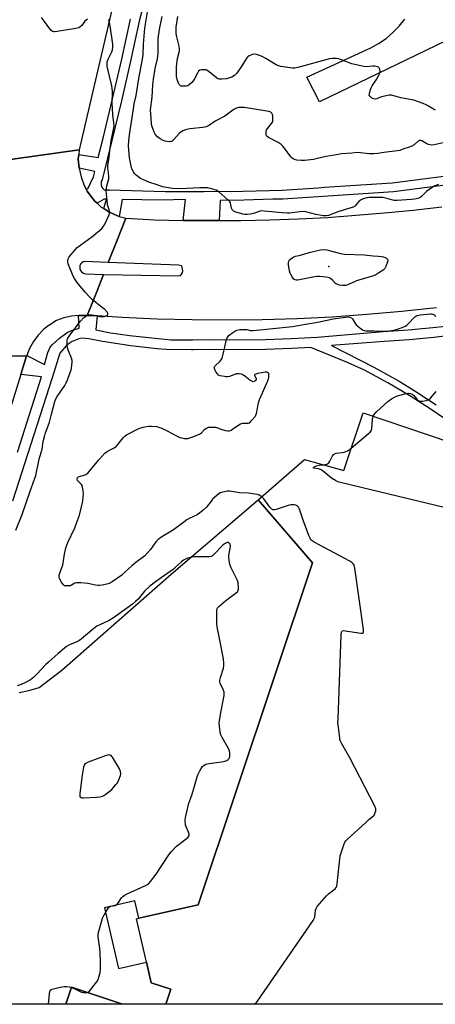
# Model space of a CAD drawing. Units: inches. Extents: x 1321760 to 1327761, y 505448 to 509448.
# Drawn here: x 1324459 to 1324668, y 505448 to 505943 of the extents above; entities that cross this region are included whole.
import ezdxf

# ---------------------------------------------------------------- set-up
doc = ezdxf.new("R2010")
doc.units = ezdxf.units.IN
doc.header["$MEASUREMENT"] = 0
for name, color, linetype in [('BLDG-Footprint', 5, 'Continuous'), ('ELEV-Spot Elevation', 7, 'Continuous'), ('TRANS-Parking Lot', 4, 'Continuous'), ('TRANS-Road', 130, 'Continuous'), ('TRANS-Street Sidewalk', 7, 'Continuous'), ('Undefined', 1, 'Continuous')]:
    doc.layers.add(name, color=color, linetype=linetype)

msp = doc.modelspace()

# ---------------------------------------------------------------- linework, layer by layer
at = {"layer": 'BLDG-Footprint'}
for points in [[(1324697.2, 505723.46, 344.05), (1324809.04, 505685.73, 344.05), (1324793.77, 505640.45, 344.05), (1324785.23, 505615.16, 344.05), (1324770.42, 505571.25, 344.05), (1324799.67, 505561.38, 344.05), (1324761.39, 505447.89, 344.05), (1324532.84, 505447.92, 344.05), (1324535.35, 505455.45, 344.05), (1324525.56, 505458.71, 344.05), (1324523.17, 505469.12, 344.05), (1324518.17, 505490.94, 344.05), (1324519.33, 505491.2, 344.05), (1324549.08, 505498.02, 344.05), (1324606.69, 505670.04, 344.05), (1324579.29, 505701.63, 344.05), (1324602.69, 505721.93, 344.05), (1324622.37, 505716.53, 344.05), (1324632.11, 505745.41, 344.05), (1324687.15, 505726.85, 344.05)], [(1324485.46, 505456.44, 344.05), (1324511, 505447.92, 344.05), (1324482.62, 505447.92, 344.05)]]:
    msp.add_polyline3d(points, close=True, dxfattribs=at)
at = {"layer": 'ELEV-Spot Elevation'}
msp.add_point((1324614.92, 505819.13, 344.25), dxfattribs=at)
at = {"layer": 'TRANS-Parking Lot'}
msp.add_lwpolyline([(1324459.11, 505604.8), (1324463.92, 505605.69), (1324469.12, 505607.26), (1324480.48, 505615.99), (1324535.53, 505664.28), (1324579.29, 505701.63), (1324606.69, 505670.04), (1324549.08, 505498.02), (1324519.33, 505491.2), (1324517.31, 505499.99), (1324501.97, 505496.48), (1324508.99, 505465.87), (1324523.17, 505469.12), (1324525.56, 505458.71), (1324535.35, 505455.45), (1324532.84, 505447.92), (1324511, 505447.92), (1324485.46, 505456.44), (1324482.62, 505447.92), (1324413.75, 505447.93)], dxfattribs=at)
msp.add_polyline3d([(1324683.4, 505937.35, 0), (1324610.22, 505901.91, 0), (1324603.72, 505914.31, 0), (1324635.92, 505929.07, 0), (1324639.9, 505931.26, 0), (1324643.65, 505933.83, 0), (1324647.12, 505936.76, 0), (1324650.3, 505940.01, 0), (1324653.14, 505943.56, 0)], dxfattribs=at)
at = {"layer": 'TRANS-Road'}
for points in [[(1324435.46, 505870.27), (1324489.22, 505877.77), (1324489.04, 505875.46), (1324488.85, 505873.14), (1324489.22, 505868.52), (1324490.23, 505864.14), (1324491.85, 505859.77), (1324492.65, 505858.31), (1324493.35, 505857.02), (1324494.1, 505855.89), (1324496.98, 505852.14), (1324498.3, 505850.92), (1324500.36, 505849.01), (1324501.64, 505848.23), (1324504.23, 505846.64), (1324508.48, 505844.51), (1324509.4, 505844.27), (1324512.74, 505843.39), (1324508.35, 505832.32), (1324503.91, 505821.13), (1324491.99, 505821.66), (1324491.21, 505821.37), (1324490.54, 505820.88), (1324490.01, 505820.24), (1324489.67, 505819.48), (1324489.55, 505818.66), (1324489.64, 505817.83), (1324489.94, 505817.06), (1324490.44, 505816.39), (1324491.09, 505815.88), (1324491.86, 505815.55), (1324492.68, 505815.44), (1324501.49, 505815.02), (1324498.27, 505806.91), (1324493.35, 505794.5), (1324489.35, 505794.5), (1324488.94, 505794.46), (1324485.48, 505794.12), (1324481.6, 505793.25), (1324477.85, 505791.87), (1324474.47, 505789.75), (1324474.25, 505789.58), (1324472.2, 505788.02), (1324471.35, 505787.37), (1324468.67, 505784.57), (1324468.6, 505784.5), (1324466.22, 505781.37), (1324464.22, 505777.87), (1324462.89, 505774.25), (1324462.84, 505774.12), (1324409.95, 505773.87)], [(1324669.03, 505798.25), (1324651.52, 505796.37), (1324634.02, 505794.87), (1324616.51, 505793.62), (1324598.88, 505792.75), (1324581.25, 505792.25), (1324563.75, 505792.12), (1324546.12, 505792.25), (1324528.49, 505792.62), (1324510.86, 505793.5), (1324498.32, 505794.21), (1324493.35, 505794.5), (1324498.27, 505806.91), (1324501.49, 505815.02), (1324539.38, 505814.37), (1324540.18, 505814.6), (1324540.77, 505815.2), (1324541.24, 505816), (1324541.43, 505816.97), (1324541.15, 505818.69), (1324540.67, 505819.43), (1324539.24, 505819.73), (1324503.91, 505821.13), (1324508.35, 505832.32), (1324512.74, 505843.39), (1324527.24, 505842.64), (1324541.56, 505842.27), (1324541.74, 505842.26), (1324559.75, 505842.26), (1324570.63, 505842.26), (1324585.25, 505842.51), (1324599.63, 505843.01), (1324614.14, 505843.76), (1324628.52, 505844.89), (1324642.9, 505846.01), (1324657.27, 505847.51), (1324671.65, 505849.14)], [(1324409.95, 505773.87), (1324462.84, 505774.12), (1324459.91, 505764.69), (1324425.08, 505652.71)]]:
    msp.add_lwpolyline(points, dxfattribs=at)
msp.add_polyline3d([(1324525.49, 506033.32, 0), (1324489.22, 505877.77, 0), (1324435.46, 505870.27, 0), (1324437.07, 505876.78, 0), (1324439.1, 505884.98, 0), (1324466.5, 505995.68, 0)], dxfattribs=at)
at = {"layer": 'TRANS-Street Sidewalk'}
for points in [[(1324522.46, 505953.89), (1324519.51, 505942.51), (1324515.13, 505922.47), (1324510.55, 505902.47), (1324505.76, 505882.52), (1324500.78, 505862.62), (1324500.41, 505861.77), (1324500.26, 505860.85), (1324500.35, 505859.93), (1324500.66, 505859.06), (1324501.18, 505858.29), (1324501.87, 505857.68), (1324504.5, 505857.68), (1324532.54, 505856.84), (1324552.14, 505856.75), (1324571.73, 505856.98), (1324591.32, 505857.55), (1324609.45, 505858.74), (1324612.63, 505858.95), (1324646.76, 505861.2), (1324700.02, 505868.01)], [(1324700.87, 505863.54), (1324647.37, 505856.7), (1324591.75, 505853.04), (1324586.66, 505852.89), (1324572.06, 505852.46), (1324560.28, 505852.32), (1324559.75, 505842.26), (1324541.74, 505842.26), (1324541.56, 505842.27), (1324542.71, 505852.82), (1324530.71, 505852.51), (1324510.86, 505852.82), (1324509.4, 505844.27), (1324508.48, 505844.51), (1324504.23, 505846.64), (1324501.64, 505848.23), (1324502.96, 505852.94), (1324501.84, 505852.96), (1324498.3, 505850.92), (1324496.98, 505852.14), (1324494.1, 505855.89), (1324493.35, 505857.02), (1324492.65, 505858.31), (1324493.66, 505858.13), (1324496.47, 505864.19), (1324497.16, 505866.95), (1324489.22, 505868.52), (1324488.85, 505873.14), (1324489.04, 505875.46), (1324498.91, 505873.9), (1324501.34, 505883.6), (1324506.11, 505903.51), (1324510.68, 505923.46), (1324515.08, 505943.56)], [(1324458.21, 505725.7), (1324470.35, 505763.6), (1324459.91, 505764.69), (1324462.84, 505774.12), (1324462.89, 505774.25), (1324471.86, 505769.78), (1324473.56, 505775.82), (1324474.1, 505777.3), (1324474.74, 505778.46), (1324475.86, 505779.82), (1324479.3, 505783.02), (1324483.28, 505785.85), (1324485.08, 505786.75), (1324489.25, 505788.05), (1324488.94, 505794.46), (1324489.35, 505794.5), (1324493.35, 505794.5), (1324498.32, 505794.21), (1324497.6, 505787.18), (1324504.99, 505785.75), (1324514.78, 505784.41), (1324535.37, 505782.19), (1324536.61, 505782.16), (1324546.51, 505782.14), (1324556.52, 505782.35), (1324569.73, 505782.27), (1324582.83, 505782.44), (1324595.92, 505782.85), (1324608.97, 505783.5), (1324642.27, 505786.31), (1324654.77, 505787.25), (1324667.18, 505788.4), (1324679.57, 505789.79)], [(1324672.73, 505742.78), (1324665.9, 505747.53), (1324655.57, 505754.09), (1324644.56, 505760.59), (1324632.81, 505766.97), (1324624.58, 505770.7), (1324605.77, 505778.3), (1324596.13, 505777.82), (1324582.94, 505777.41), (1324569.75, 505777.24), (1324556.56, 505777.32), (1324546.55, 505777.11), (1324545.71, 505777.11), (1324533.28, 505777.36), (1324528.28, 505777.61), (1324515.19, 505779.16), (1324500.97, 505781.33), (1324494.06, 505782.75), (1324490.61, 505782.98), (1324489.17, 505782.75), (1324485.72, 505781.3), (1324484.27, 505780.42), (1324482.8, 505779.12), (1324479.54, 505775.51), (1324475.64, 505763.13), (1324455.69, 505701.02)], [(1324680.17, 505784.8), (1324667.7, 505783.4), (1324655.19, 505782.23), (1324642.67, 505781.3), (1324616.22, 505779.36), (1324637.49, 505768.37), (1324650.24, 505761.34), (1324659.16, 505755.83), (1324668.85, 505749.47)]]:
    msp.add_lwpolyline(points, dxfattribs=at)
at = {"layer": 'Undefined'}
for points, elevation in [([(1324670.07, 505860.36), (1324668.14, 505859.6), (1324666.59, 505858.71), (1324664.85, 505857.54), (1324663.96, 505856.76), (1324661.46, 505854.26), (1324660.77, 505853.76), (1324660.05, 505853.47), (1324658.13, 505853.02), (1324656.46, 505852.74), (1324649.14, 505852.3), (1324647.79, 505852.34), (1324646.99, 505852.46), (1324643.47, 505853.5), (1324642.07, 505853.75), (1324637.37, 505853.8), (1324635.05, 505853.72), (1324633.92, 505853.58), (1324632.06, 505853.06), (1324630.83, 505852.5), (1324630.01, 505851.76), (1324628.13, 505849.68), (1324627.71, 505849.33), (1324627.06, 505848.98), (1324619.81, 505846.74), (1324614.74, 505844.8), (1324613.48, 505844.53), (1324612.1, 505844.59), (1324608.38, 505845.21), (1324603.35, 505846.53), (1324601.94, 505846.74), (1324600.22, 505846.6), (1324595.04, 505845.91), (1324593.87, 505845.85), (1324591.35, 505846.02), (1324582.32, 505846.98), (1324580.86, 505847.03), (1324579.76, 505846.79), (1324577.51, 505845.88), (1324575.47, 505845.41), (1324573.71, 505845.18), (1324572.56, 505845.23), (1324571.71, 505845.37), (1324568.13, 505846.38), (1324567.36, 505846.68), (1324566.91, 505846.97), (1324566.41, 505847.51), (1324565.92, 505848.41), (1324565.7, 505849.22), (1324565.39, 505850.94), (1324565.19, 505851.46), (1324564.89, 505851.91), (1324564.11, 505852.7), (1324559.61, 505856.6), (1324558.98, 505857.05), (1324558.23, 505857.41), (1324554.69, 505858.45), (1324553.85, 505858.62), (1324552.86, 505858.71), (1324550.03, 505858.68), (1324540.01, 505858.18), (1324536.23, 505858.31), (1324534.24, 505858.59), (1324531.17, 505859.25), (1324528.49, 505860.18), (1324524.35, 505861.49), (1324521.69, 505862.64), (1324520.13, 505863.41), (1324519.39, 505863.88), (1324518.01, 505864.98), (1324517.19, 505865.8), (1324516.57, 505866.72), (1324515.81, 505868.22), (1324515.39, 505869.56), (1324514.67, 505873.8), (1324514.25, 505877.91), (1324514.14, 505879.66), (1324514.22, 505882.48), (1324514.57, 505885.4), (1324516.55, 505898.41), (1324517.01, 505900.85), (1324518.01, 505905.09), (1324519.36, 505913.74), (1324521.2, 505923.37), (1324521.4, 505925.82), (1324521.63, 505930.97), (1324522.24, 505938.91), (1324523.61, 505946.97)], 344), ([(1324457.41, 505686.46), (1324460.61, 505694.38), (1324464.55, 505706), (1324466.88, 505712.04), (1324467.44, 505713.95), (1324469.22, 505722.22), (1324470.6, 505727.22), (1324471.24, 505731.08), (1324471.81, 505733.59), (1324472.21, 505734.91), (1324474.29, 505740.75), (1324475.42, 505744.79), (1324477, 505751.18), (1324477.42, 505752.14), (1324478.29, 505753.64), (1324482.07, 505759.29), (1324482.81, 505760.52), (1324483.48, 505762.14), (1324485.24, 505767.14), (1324485.45, 505768), (1324485.64, 505769.47), (1324485.74, 505770.94), (1324485.69, 505771.82), (1324485.41, 505772.9), (1324483.97, 505776.62), (1324483.47, 505778.21), (1324483.29, 505779.33), (1324483.18, 505781.02), (1324483.22, 505781.85), (1324483.43, 505782.62), (1324483.91, 505783.57), (1324484.5, 505784.48), (1324486.25, 505786.66), (1324489.87, 505791.55), (1324491.5, 505793.26), (1324492.88, 505794.34), (1324493.39, 505794.56), (1324493.93, 505794.69), (1324495.64, 505794.76), (1324496.79, 505794.57), (1324499.68, 505793.92), (1324500.97, 505793.82), (1324502.09, 505793.97), (1324502.86, 505794.21), (1324503.45, 505794.6), (1324503.73, 505795.12), (1324503.7, 505795.52), (1324503.47, 505795.95), (1324502.14, 505797.4), (1324501.03, 505798.36), (1324496.01, 505802.38), (1324494.31, 505804), (1324492.32, 505806.15), (1324488.19, 505811.05), (1324486.85, 505812.97), (1324486.19, 505814.25), (1324483.77, 505820.49), (1324483.54, 505821.31), (1324483.49, 505822.07), (1324483.68, 505823.01), (1324484.27, 505823.97), (1324487.08, 505827.35), (1324488.27, 505828.63), (1324495.68, 505833.99), (1324499.53, 505837.17), (1324500.82, 505838.38), (1324501.56, 505839.3), (1324502, 505840.03), (1324504.34, 505845), (1324504.56, 505845.81), (1324504.54, 505846.85), (1324504.37, 505847.66), (1324503.76, 505849.64), (1324503.59, 505850.52), (1324502.94, 505855.57), (1324502.84, 505857.35), (1324503.23, 505859.59), (1324504.23, 505863.24), (1324504.26, 505864.69), (1324503.77, 505868.75), (1324503.77, 505870.15), (1324504.35, 505873.96), (1324504.72, 505877.24), (1324505.44, 505882.25), (1324506.62, 505888), (1324506.82, 505889.81), (1324506.72, 505891.49), (1324506.21, 505895.22), (1324505.99, 505898.71), (1324505.94, 505901.04), (1324506.01, 505907.19), (1324505.93, 505908.64), (1324505.67, 505910.06), (1324504.45, 505914.83), (1324503.8, 505917.76), (1324503.41, 505919.79), (1324503.32, 505920.92), (1324503.41, 505922.02), (1324503.8, 505923.36), (1324505.63, 505927.05), (1324506.05, 505928.13), (1324506.24, 505929.49), (1324506.22, 505930.86), (1324504.8, 505940.14), (1324504.19, 505943.32)], 342), ([(1324493.41, 505943.58), (1324492.76, 505943.08), (1324492.2, 505942.44), (1324490.66, 505940.33), (1324489.81, 505939.59), (1324489.07, 505939.19), (1324487.65, 505938.84), (1324478.23, 505937.25), (1324477.06, 505937.11), (1324476.51, 505937.12), (1324475.86, 505937.32), (1324475.06, 505938.06), (1324471.39, 505943.05), (1324470.27, 505944.42)], 342), ([(1324668.47, 505897.68), (1324667.44, 505898.22), (1324664.94, 505899.8), (1324663.88, 505900.37), (1324662.27, 505901.03), (1324657.59, 505902.69), (1324654.85, 505903.35), (1324651.12, 505903.91), (1324646.33, 505905.2), (1324645.18, 505905.25), (1324643.72, 505905.01), (1324641.4, 505904.43), (1324639.74, 505903.71), (1324638.93, 505903.44), (1324638.11, 505903.29), (1324637.34, 505903.38), (1324636.4, 505903.89), (1324635.6, 505904.59), (1324635.23, 505905.21), (1324635.24, 505905.94), (1324635.81, 505908.12), (1324636.13, 505908.95), (1324636.73, 505909.98), (1324638.91, 505913.23), (1324639.87, 505915), (1324640.47, 505916.29), (1324640.68, 505917.08), (1324640.69, 505917.59), (1324640.54, 505918.34), (1324640.19, 505918.98), (1324639.82, 505919.29), (1324639.36, 505919.53), (1324638.08, 505919.89), (1324636.95, 505919.89), (1324633.54, 505919.59), (1324632.58, 505919.64), (1324631.71, 505919.8), (1324626.51, 505921.11), (1324620.68, 505923.27), (1324619.83, 505923.51), (1324618.67, 505923.66), (1324616.63, 505923.73), (1324615.24, 505923.56), (1324599.19, 505919.23), (1324597.8, 505918.93), (1324596.56, 505918.86), (1324590.75, 505919.73), (1324589.65, 505919.99), (1324588.36, 505920.62), (1324583.1, 505923.79), (1324581.3, 505924.74), (1324579.4, 505925.47), (1324578.46, 505925.71), (1324577.45, 505925.84), (1324576.41, 505925.77), (1324575.62, 505925.49), (1324574.87, 505925.08), (1324574.17, 505924.58), (1324573.78, 505924.19), (1324573.28, 505923.5), (1324571.16, 505920.02), (1324568.5, 505916.41), (1324567.95, 505915.71), (1324567.33, 505915.1), (1324566.09, 505914.41), (1324564.47, 505913.76), (1324563.36, 505913.49), (1324561.08, 505913.26), (1324559.71, 505913.33), (1324559, 505913.56), (1324558.28, 505913.96), (1324554.67, 505917), (1324553.48, 505917.81), (1324552.97, 505917.99), (1324552.42, 505918.07), (1324550.75, 505918.01), (1324549.98, 505917.82), (1324549.38, 505917.34), (1324548.76, 505916.39), (1324547.26, 505913.48), (1324546.66, 505912.47), (1324545.9, 505911.61), (1324544.8, 505910.67), (1324543.86, 505910.05), (1324543.09, 505909.82), (1324541.45, 505909.77), (1324540.65, 505909.87), (1324540.17, 505910.03), (1324539.85, 505910.24), (1324539.55, 505910.58), (1324539.17, 505911.3), (1324538.53, 505913.2), (1324538.29, 505914.63), (1324538.3, 505919.38), (1324538.38, 505921.15), (1324538.81, 505923.65), (1324539.67, 505927.52), (1324539.78, 505928.61), (1324539.63, 505929.93), (1324538.35, 505934.63), (1324538.09, 505936.34), (1324538.03, 505938.11), (1324538.07, 505939.57), (1324538.87, 505944.88)], 348), ([(1324581.14, 505703.24), (1324579.75, 505704.11), (1324578.94, 505704.39), (1324577.82, 505704.63), (1324574.4, 505705.09), (1324569.88, 505705.29), (1324564.94, 505705.98), (1324563.8, 505705.99), (1324562.35, 505705.77), (1324560.93, 505705.41), (1324559.89, 505704.97), (1324558.52, 505703.94), (1324556.42, 505701.95), (1324555.65, 505701.07), (1324553.3, 505698.04), (1324551.6, 505696.44), (1324549.84, 505694.91), (1324548.62, 505694.14), (1324544.67, 505692.26), (1324543.44, 505691.57), (1324541.86, 505690.48), (1324539.3, 505688.46), (1324536.15, 505686.19), (1324530.87, 505683.07), (1324529.01, 505681.72), (1324527.77, 505680.56), (1324526.31, 505678.33), (1324525.17, 505676.79), (1324523.68, 505675.03), (1324522.27, 505673.56), (1324517.78, 505670.13), (1324515.81, 505668.53), (1324514.34, 505667.23), (1324512.16, 505665.11), (1324510.69, 505663.87), (1324505.83, 505660.51), (1324504.32, 505659.64), (1324503.22, 505659.3), (1324500.92, 505658.82), (1324499.48, 505658.59), (1324498.66, 505658.56), (1324497.43, 505658.72), (1324493.57, 505659.62), (1324490.13, 505659.94), (1324488.42, 505659.99), (1324487.86, 505659.92), (1324487.15, 505659.7), (1324485.4, 505658.71), (1324484.92, 505658.51), (1324483.83, 505658.35), (1324482.71, 505658.36), (1324481.93, 505658.51), (1324481.31, 505658.93), (1324480.36, 505660.29), (1324479.43, 505662.06), (1324479.2, 505662.86), (1324479.26, 505663.96), (1324479.5, 505664.76), (1324480.63, 505667.59), (1324481.02, 505668.86), (1324481.86, 505674.4), (1324482.53, 505677.62), (1324483.57, 505680.31), (1324487.01, 505687.55), (1324488, 505689.98), (1324489.38, 505694), (1324491.06, 505700.98), (1324491.33, 505702.96), (1324491.44, 505704.67), (1324491.29, 505706.4), (1324491, 505708.11), (1324490.73, 505708.91), (1324490.38, 505709.45), (1324488.9, 505710.85), (1324488.44, 505711.45), (1324488.22, 505712.07), (1324488.27, 505712.47), (1324488.66, 505713.04), (1324489.27, 505713.47), (1324491.87, 505714.1), (1324492.65, 505714.5), (1324493.6, 505715.19), (1324495.2, 505716.89), (1324499.19, 505721.79), (1324502.18, 505725.12), (1324502.84, 505725.67), (1324503.81, 505726.31), (1324506.89, 505727.89), (1324507.82, 505728.52), (1324508.8, 505729.55), (1324511.47, 505732.86), (1324512.42, 505733.86), (1324513.14, 505734.37), (1324514.44, 505735.11), (1324517.88, 505736.94), (1324519.22, 505737.54), (1324521.4, 505738.25), (1324523.08, 505738.64), (1324524.23, 505738.75), (1324525.69, 505738.72), (1324528.31, 505738.51), (1324529.17, 505738.3), (1324530.28, 505737.89), (1324533.58, 505736.46), (1324538.53, 505733.73), (1324539.87, 505733.1), (1324540.95, 505732.83), (1324542.33, 505732.6), (1324543.16, 505732.53), (1324543.99, 505732.59), (1324545.94, 505733.19), (1324549.79, 505734.69), (1324550.73, 505735.34), (1324552.37, 505737.05), (1324553.03, 505737.63), (1324553.64, 505737.98), (1324554.41, 505738.18), (1324556.13, 505738.28), (1324557.86, 505738.19), (1324558.81, 505737.96), (1324560.98, 505737.13), (1324562.96, 505736.55), (1324564.08, 505736.34), (1324564.89, 505736.41), (1324565.65, 505736.75), (1324566.39, 505737.19), (1324569.66, 505739.49), (1324570.36, 505739.89), (1324571.61, 505740.22), (1324573.76, 505740.24), (1324574.26, 505740.31), (1324574.75, 505740.49), (1324575.42, 505740.98), (1324576.04, 505741.59), (1324577.8, 505743.58), (1324578.22, 505744.32), (1324578.48, 505745.13), (1324579.53, 505750.47), (1324579.97, 505752.11), (1324581.45, 505755.55), (1324583.88, 505760.82), (1324584.3, 505761.91), (1324584.63, 505763.33), (1324584.75, 505764.45), (1324584.63, 505765.19), (1324584.39, 505765.52), (1324584.05, 505765.78), (1324583.64, 505765.95), (1324582.85, 505765.98), (1324579.12, 505765.21), (1324577.67, 505764.74), (1324577.45, 505764.49), (1324577.45, 505764.33), (1324578.26, 505762.82), (1324578.38, 505762.17), (1324578.2, 505761.8), (1324577.68, 505761.35), (1324577.25, 505761.17), (1324576.78, 505761.14), (1324576.05, 505761.35), (1324575.09, 505761.87), (1324572.6, 505763.94), (1324571.89, 505764.44), (1324570.88, 505764.87), (1324569.82, 505765.14), (1324569, 505765.17), (1324568.17, 505765.01), (1324567.07, 505764.66), (1324564.97, 505763.8), (1324564.07, 505763.57), (1324563.23, 505763.57), (1324562.38, 505763.67), (1324560.14, 505764.13), (1324559.41, 505764.46), (1324558.82, 505765.04), (1324557.86, 505766.51), (1324557.29, 505767.76), (1324557.25, 505768.23), (1324557.57, 505768.86), (1324560.25, 505771.47), (1324560.75, 505772.18), (1324561.14, 505772.96), (1324561.75, 505774.91), (1324563.46, 505782.39), (1324563.73, 505783.21), (1324563.98, 505783.7), (1324564.74, 505784.52), (1324566.59, 505785.94), (1324567.56, 505786.58), (1324568.61, 505787.04), (1324570.03, 505787.31), (1324572.67, 505787.39), (1324573.55, 505787.34), (1324575.53, 505786.97), (1324576.82, 505786.95), (1324596.55, 505788.87), (1324599.47, 505789.34), (1324603.14, 505790.12), (1324609.38, 505791.08), (1324617, 505792.76), (1324623.27, 505793.59), (1324624.7, 505793.72), (1324625.47, 505793.65), (1324626.27, 505793.3), (1324626.79, 505792.7), (1324627.89, 505790.7), (1324628.61, 505789.81), (1324631.12, 505787.78), (1324631.85, 505787.29), (1324632.61, 505786.93), (1324633.4, 505786.73), (1324634.22, 505786.66), (1324637.6, 505786.69), (1324642.48, 505786.48), (1324643.91, 505786.51), (1324646.54, 505786.89), (1324648.88, 505787.36), (1324651.33, 505788.23), (1324653.45, 505789.13), (1324654.17, 505789.59), (1324654.81, 505790.16), (1324658.2, 505793.71), (1324658.63, 505794.06), (1324659.23, 505794.38), (1324660.86, 505794.73), (1324666.02, 505795.34), (1324666.57, 505795.29), (1324667.11, 505795.13), (1324667.83, 505794.71), (1324668.67, 505793.94)], 344), ([(1324637.16, 505743.71), (1324637.73, 505744.69), (1324638.83, 505745.9), (1324644.59, 505751.11), (1324646.42, 505752.48), (1324647.86, 505753.4), (1324648.88, 505753.91), (1324650.57, 505754.4), (1324653.74, 505755.18), (1324654.6, 505755.3), (1324655.17, 505755.29), (1324656, 505755.13), (1324656.78, 505754.82), (1324657.66, 505754.11), (1324659.2, 505752.31), (1324659.82, 505751.73), (1324660.29, 505751.45), (1324660.81, 505751.28), (1324661.9, 505751.26), (1324663.84, 505751.67), (1324665.12, 505752.17), (1324665.96, 505752.92), (1324668.78, 505756.26)], 346), ([(1324626.11, 505727.61), (1324634.86, 505735.02), (1324635.72, 505735.82), (1324636.07, 505736.26), (1324636.31, 505736.74), (1324636.49, 505737.53), (1324636.86, 505742.14), (1324637.16, 505743.71)], 346), ([(1324612.05, 505719.36), (1324613.93, 505719.71), (1324614.43, 505719.92), (1324614.84, 505720.24), (1324615.43, 505721.14), (1324616.63, 505723.75), (1324617.09, 505724.41), (1324617.66, 505724.91), (1324618.6, 505725.23), (1324621.78, 505725.57), (1324622.65, 505725.74), (1324624.25, 505726.43), (1324625.26, 505727), (1324626.11, 505727.61)], 346), ([(1324673.57, 505697.65), (1324621.44, 505710.27), (1324619.43, 505710.83), (1324618.18, 505711.44), (1324616.27, 505712.55), (1324612.13, 505715.93), (1324610.72, 505716.93), (1324609.74, 505717.31), (1324607.37, 505717.55), (1324606.99, 505717.72), (1324607.08, 505717.91), (1324607.55, 505718.29), (1324608.71, 505718.85), (1324610.12, 505719.14), (1324612.05, 505719.36)], 346), ([(1324577.69, 505447.91), (1324577.96, 505448.19), (1324579.06, 505449.52), (1324606.92, 505490.02), (1324607.49, 505491.05), (1324607.74, 505491.8), (1324608.17, 505495.26), (1324608.48, 505496.07), (1324609.07, 505497.08), (1324613.63, 505502.52), (1324614.62, 505503.42), (1324617.44, 505505.52), (1324618.05, 505506.07), (1324618.56, 505506.68), (1324618.89, 505507.36), (1324619.11, 505508.51), (1324620.61, 505522.51), (1324621.36, 505525.04), (1324622.42, 505528.09), (1324622.99, 505529.42), (1324623.48, 505530.13), (1324624.3, 505530.97), (1324633.23, 505539.25), (1324635, 505540.83), (1324637.26, 505542.64), (1324637.63, 505543.05), (1324637.92, 505543.54), (1324638.23, 505544.35), (1324638.44, 505545.19), (1324638.51, 505545.75), (1324638.45, 505546.3), (1324637.92, 505547.66), (1324625.46, 505571.96), (1324621.4, 505578.96), (1324620.73, 505580.28), (1324620.47, 505581.12), (1324620.32, 505582), (1324619.54, 505588.54), (1324619.46, 505589.73), (1324619.5, 505591.52), (1324621.06, 505633.62), (1324621.2, 505635.04), (1324621.35, 505635.47), (1324621.59, 505635.76), (1324622.26, 505635.91), (1324623.09, 505635.84), (1324631.06, 505634.58), (1324631.58, 505634.56), (1324632, 505634.64), (1324632.15, 505634.74), (1324632.31, 505635.09), (1324632.25, 505636.43), (1324627.86, 505667.37), (1324627.56, 505668.8), (1324627.33, 505669.31), (1324627.01, 505669.7), (1324626.4, 505670.22), (1324625.48, 505670.83), (1324607.55, 505680.46), (1324606.54, 505681.06), (1324605.89, 505681.61), (1324605.43, 505682.33), (1324604.87, 505683.68), (1324601.95, 505691.5), (1324600.05, 505697.02), (1324599.54, 505698.02), (1324599, 505698.62), (1324598.3, 505698.94), (1324597.5, 505699.12), (1324596.66, 505699.21), (1324595.82, 505699.17), (1324594.39, 505698.81), (1324588.43, 505696.88), (1324587.59, 505696.7), (1324586.88, 505696.73), (1324586.26, 505697.05), (1324585.26, 505698.03), (1324584.34, 505699.16), (1324582.18, 505702.18), (1324581.14, 505703.24)], 344), ([(1324493.21, 505453.85), (1324493.98, 505454.05), (1324494.38, 505454.32), (1324498.16, 505459.19), (1324498.91, 505460.44), (1324499.39, 505462.12), (1324499.77, 505463.85), (1324499.96, 505465.28), (1324499.98, 505469.61), (1324499.88, 505473.77), (1324499.74, 505476.14), (1324498.85, 505481.73), (1324498.83, 505483.28), (1324499.28, 505485.25), (1324501.06, 505491.26), (1324501.67, 505492.6), (1324503.02, 505494.92), (1324503.98, 505496.38), (1324504.58, 505496.94), (1324505.28, 505497.22), (1324507.43, 505497.66), (1324507.95, 505497.9), (1324508.41, 505498.23), (1324509.1, 505499.07), (1324510.59, 505501.46), (1324511.25, 505502.21), (1324511.87, 505502.7), (1324513.42, 505503.5), (1324522.28, 505507.46), (1324523.31, 505508.02), (1324524.25, 505508.72), (1324525.2, 505509.74), (1324527.99, 505513.42), (1324534.44, 505523.15), (1324535.49, 505524.57), (1324538.3, 505527.38), (1324543.15, 505531.07), (1324544.17, 505532.03), (1324544.56, 505532.84), (1324544.58, 505533.5), (1324544.26, 505534.54), (1324543.13, 505537.18), (1324542.77, 505538.25), (1324542.58, 505540.15), (1324542.7, 505541.82), (1324544.47, 505549.04), (1324545.95, 505553.19), (1324547, 505556.5), (1324548.55, 505562.3), (1324549.06, 505563.61), (1324549.92, 505565.39), (1324550.62, 505566.6), (1324551.3, 505567.47), (1324552.1, 505568.15), (1324553.01, 505568.67), (1324554.42, 505569.02), (1324560.91, 505569.92), (1324562.59, 505570.25), (1324563.55, 505570.62), (1324564.2, 505571.03), (1324564.68, 505571.54), (1324564.9, 505571.98), (1324565.07, 505572.79), (1324565.13, 505573.64), (1324565.1, 505574.49), (1324564.93, 505575.21), (1324564.31, 505576.53), (1324561.19, 505582.2), (1324560.54, 505583.51), (1324560.2, 505584.61), (1324560, 505586.36), (1324559.78, 505589.3), (1324559.83, 505590.74), (1324560.67, 505595.57), (1324561.94, 505601.62), (1324562.2, 505603.32), (1324562.26, 505604.17), (1324562.15, 505605), (1324561.73, 505606.34), (1324560.22, 505609.47), (1324560.07, 505610.2), (1324560.06, 505610.94), (1324560.38, 505612.31), (1324561.92, 505616.96), (1324562.08, 505618.11), (1324562.11, 505619.58), (1324561.87, 505621.62), (1324560.09, 505631.17), (1324558.68, 505637.83), (1324558.54, 505639.61), (1324558.44, 505645.87), (1324558.66, 505646.95), (1324558.94, 505647.4), (1324559.52, 505648), (1324563.1, 505650.98), (1324567.77, 505654.51), (1324568.85, 505655.44), (1324569.33, 505656.19), (1324569.43, 505656.73), (1324569.43, 505657.6), (1324569.19, 505659.98), (1324568.91, 505661.12), (1324568.3, 505662.46), (1324565.7, 505667.45), (1324565.11, 505669.08), (1324564.65, 505671.33), (1324564.51, 505672.75), (1324564.63, 505673.87), (1324565.31, 505677.26), (1324565.35, 505678.62), (1324565.19, 505679.35), (1324564.81, 505679.96), (1324564.42, 505680.19), (1324563.71, 505680.17), (1324562.69, 505679.78), (1324561.74, 505679.13), (1324557.08, 505674.25), (1324556.28, 505673.58), (1324555.63, 505673.25), (1324554.84, 505673.03), (1324553.97, 505672.95), (1324547.51, 505672.97), (1324546.06, 505672.9), (1324545.21, 505672.74), (1324543.84, 505672.3), (1324542.5, 505671.76), (1324541.78, 505671.35), (1324540.77, 505670.54), (1324537.81, 505667.81), (1324536.69, 505666.88), (1324527.68, 505660.49), (1324524.85, 505658.33), (1324522.22, 505655.79), (1324518.9, 505651.75), (1324517.64, 505650.54), (1324516.08, 505649.22), (1324508.86, 505643.93), (1324506.5, 505642.28), (1324504.35, 505641.06), (1324499.62, 505638.88), (1324498.12, 505638.06), (1324495.6, 505636.11), (1324490.2, 505631.56), (1324489.11, 505630.77), (1324488.07, 505630.22), (1324484.48, 505628.8), (1324482.98, 505627.9), (1324478.67, 505624.44), (1324473.8, 505620.03), (1324472.54, 505618.79), (1324468.06, 505613.95), (1324466.42, 505612.41), (1324464.81, 505611.2), (1324461.98, 505609.63), (1324460.07, 505608.82), (1324458.1, 505608.13)], 342), ([(1324473.92, 505447.92), (1324474.35, 505453.17), (1324474.55, 505454.28), (1324474.76, 505454.75), (1324475.08, 505455.13), (1324475.77, 505455.52), (1324477.68, 505456.07), (1324479.72, 505456.48), (1324481.77, 505456.83), (1324482.91, 505456.9), (1324484.22, 505456.71), (1324485.42, 505456.32)], 342), ([(1324485.42, 505456.32), (1324487.41, 505455.47), (1324490.41, 505454), (1324491.52, 505453.81), (1324493.21, 505453.85)], 342)]:
    msp.add_lwpolyline(points, dxfattribs=dict(at, elevation=elevation))
for points, elevation in [([(1324622.67, 505809.45), (1324621.79, 505809.5), (1324620.31, 505809.73), (1324618.92, 505810.13), (1324618.26, 505810.58), (1324616.78, 505812.19), (1324615.75, 505813.07), (1324614.98, 505813.4), (1324613.53, 505813.65), (1324610.24, 505813.99), (1324608.76, 505814.01), (1324606.74, 505813.68), (1324599.3, 505812.18), (1324598.52, 505812.14), (1324597.91, 505812.3), (1324597.3, 505812.76), (1324596.44, 505813.84), (1324595.67, 505815.02), (1324595.34, 505815.8), (1324595.08, 505816.93), (1324594.64, 505819.84), (1324594.55, 505820.97), (1324594.68, 505821.74), (1324595.14, 505822.37), (1324595.78, 505822.92), (1324596.99, 505823.75), (1324598.03, 505824.24), (1324600.56, 505824.82), (1324604.97, 505826.17), (1324610.72, 505827.42), (1324612.44, 505827.68), (1324613.88, 505827.52), (1324620.73, 505825.71), (1324622.73, 505825.31), (1324632.68, 505824.92), (1324637.24, 505824.47), (1324639.87, 505824.34), (1324641.27, 505824.14), (1324642.39, 505823.94), (1324643.25, 505823.69), (1324643.89, 505823.33), (1324644.35, 505822.85), (1324644.48, 505822.19), (1324644.32, 505821.39), (1324643.55, 505819.15), (1324643.05, 505818.11), (1324642.7, 505817.67), (1324642.27, 505817.29), (1324640.05, 505815.83), (1324638.5, 505814.95), (1324637.27, 505814.45), (1324628.81, 505811.8), (1324627.71, 505811.37), (1324624.23, 505809.78), (1324623.45, 505809.53)], 344), ([(1324504.18, 505573.33), (1324503.65, 505573.3), (1324502.81, 505573.08), (1324493.87, 505569.71), (1324492.57, 505569.09), (1324491.97, 505568.52), (1324491.73, 505568.03), (1324491.5, 505567.22), (1324490.75, 505563.2), (1324489.58, 505554.03), (1324489.53, 505553.17), (1324489.57, 505552.64), (1324489.76, 505552.19), (1324490.12, 505551.88), (1324490.59, 505551.73), (1324491.42, 505551.69), (1324497.98, 505552.11), (1324499.75, 505552.27), (1324500.99, 505552.61), (1324501.75, 505552.97), (1324502.72, 505553.62), (1324505.63, 505555.94), (1324507.77, 505558.42), (1324508.49, 505559.36), (1324509.29, 505560.91), (1324510.11, 505563.08), (1324510.24, 505563.91), (1324510.12, 505564.97), (1324509.52, 505566.29), (1324506.09, 505572.19), (1324505.75, 505572.64), (1324505.35, 505573), (1324504.91, 505573.21)], 340)]:
    msp.add_lwpolyline(points, close=True, dxfattribs=dict(at, elevation=elevation))
msp.add_polyline3d([(1324672.37, 505881.34, 346), (1324667.89, 505880.29, 346), (1324666.58, 505880.2, 346), (1324664.93, 505880.48, 346), (1324664.16, 505880.81, 346), (1324661.97, 505882.2, 346), (1324661.25, 505882.47, 346), (1324660.56, 505882.53, 346), (1324660.14, 505882.38, 346), (1324659.75, 505882.13, 346), (1324657.83, 505880.33, 346), (1324656.61, 505879.66, 346), (1324654.78, 505878.93, 346), (1324652.55, 505878.27, 346), (1324650.52, 505877.52, 346), (1324649.43, 505877.27, 346), (1324642.6, 505876.49, 346), (1324639.5, 505876.01, 346), (1324637.52, 505875.85, 346), (1324635.23, 505875.84, 346), (1324629.35, 505876.36, 346), (1324626.48, 505876.04, 346), (1324621.24, 505875.78, 346), (1324617.67, 505875.1, 346), (1324613.35, 505874.5, 346), (1324607.15, 505872.92, 346), (1324602.54, 505872.36, 346), (1324601.09, 505872.34, 346), (1324598.74, 505872.61, 346), (1324597.61, 505872.9, 346), (1324596.91, 505873.27, 346), (1324596.27, 505873.75, 346), (1324595.68, 505874.33, 346), (1324592.64, 505878.64, 346), (1324591.74, 505879.67, 346), (1324590.96, 505880.43, 346), (1324589.36, 505881.49, 346), (1324584.52, 505884.05, 346), (1324583.85, 505884.52, 346), (1324583.52, 505884.9, 346), (1324583.34, 505885.37, 346), (1324583.26, 505886.18, 346), (1324583.31, 505887.01, 346), (1324583.51, 505887.81, 346), (1324584.14, 505888.76, 346), (1324586.09, 505890.98, 346), (1324586.48, 505891.67, 346), (1324586.63, 505892.19, 346), (1324586.73, 505893.34, 346), (1324586.68, 505894.79, 346), (1324586.54, 505895.61, 346), (1324586.2, 505896.25, 346), (1324585.63, 505896.67, 346), (1324584.63, 505897.01, 346), (1324575.53, 505898.58, 346), (1324572.32, 505899.04, 346), (1324571.15, 505899.1, 346), (1324569.42, 505899, 346), (1324568.34, 505898.69, 346), (1324567.08, 505898.03, 346), (1324565.86, 505897.27, 346), (1324562.61, 505894.8, 346), (1324557.64, 505892.13, 346), (1324554.77, 505890.24, 346), (1324553.2, 505889.4, 346), (1324552.36, 505889.15, 346), (1324551.49, 505889.01, 346), (1324544.96, 505888.3, 346), (1324542.68, 505887.82, 346), (1324541.36, 505887.33, 346), (1324540.47, 505886.74, 346), (1324539.65, 505886.04, 346), (1324536.9, 505882.9, 346), (1324536.28, 505882.31, 346), (1324535.82, 505882.03, 346), (1324535.32, 505881.9, 346), (1324534.5, 505881.86, 346), (1324532.51, 505882.06, 346), (1324531.46, 505882.42, 346), (1324530.03, 505883.29, 346), (1324528.71, 505884.35, 346), (1324527.56, 505885.61, 346), (1324526.97, 505886.59, 346), (1324526.46, 505887.96, 346), (1324525.86, 505889.92, 346), (1324525.64, 505891.06, 346), (1324525.24, 505895.95, 346), (1324525.17, 505897.97, 346), (1324525.97, 505904.2, 346), (1324526.35, 505910.73, 346), (1324526.62, 505913.38, 346), (1324527.51, 505918.67, 346), (1324528.61, 505923.56, 346), (1324528.84, 505924.94, 346), (1324528.93, 505926.28, 346), (1324528.94, 505931.11, 346), (1324529.06, 505933.42, 346), (1324529.21, 505934.9, 346), (1324529.86, 505939.35, 346), (1324530.75, 505943.15, 346), (1324531.07, 505944.88, 346)], dxfattribs=at)

doc.saveas('drawing.dxf')
